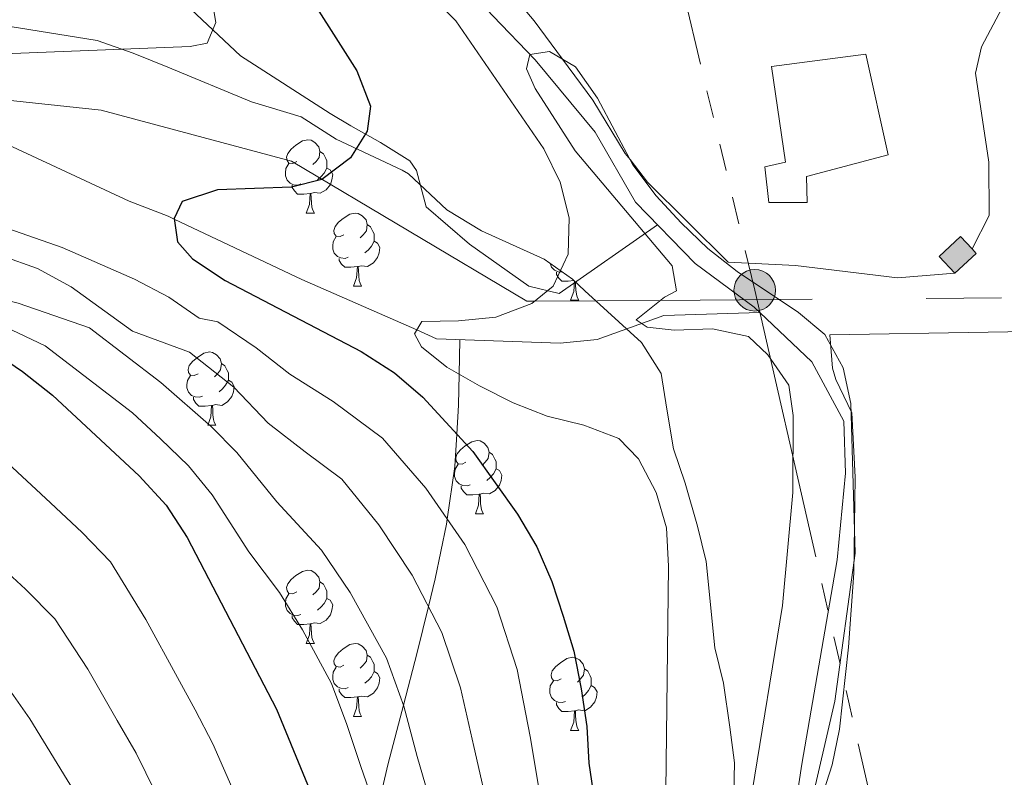
# Model space of a CAD drawing. Extents: x 619407 to 623914, y 780189 to 783238.
# Drawn here: x 621430 to 621565, y 781056 to 781160 of the extents above; entities that cross this region are included whole.
import ezdxf

# ---------------------------------------------------------------- set-up
doc = ezdxf.new("R2010")
doc.units = 0
doc.header["$MEASUREMENT"] = 0
doc.linetypes.add('5elect', pattern=[127.5, 75, -7.5, 7.5, -7.5, 7.5, -7.5, 7.5, -7.5])
doc.linetypes.add('DGN Style 3', pattern=[54.738838, 39.09917, -15.639668])
for name, color, linetype in [('Nivel 11', 7, 'Continuous'), ('Nivel 15', 7, 'Continuous'), ('Nivel 16', 7, 'Continuous'), ('Nivel 21', 7, 'Continuous'), ('Nivel 32', 7, 'Continuous'), ('Nivel 35', 7, 'Continuous'), ('Nivel 36', 7, 'Continuous'), ('Nivel 4', 7, 'Continuous'), ('Nivel 5', 7, 'Continuous'), ('Nivel 52', 7, 'Continuous'), ('Nivel 61', 7, 'Continuous'), ('Nivel 63', 7, 'Continuous')]:
    doc.layers.add(name, color=color, linetype=linetype)
doc.linetypes.add('5zonar', pattern='A,-5,[1,dgnlstyle.shx,S=0.08,R=0,X=0,Y=0],-5', length=10)

# ---------------------------------------------------------------- blocks, each defined once
blk = doc.blocks.new('5PELE_1')
at = {"layer": 'Nivel 32', "linetype": 'Continuous', "lineweight": 0}
h = blk.add_hatch(color=9, dxfattribs=at)
edge = h.paths.add_edge_path()
edge.add_arc((-0.0002000001259148121, 0), 2.85, 0, 360)
at = {"layer": 'Nivel 32', "color": 8, "linetype": 'Continuous', "lineweight": 0}
blk.add_circle((-0.0002000001259148121, 0), 2.85, dxfattribs=at)

msp = doc.modelspace()

# ---------------------------------------------------------------- hatches: boundary and pattern name
at = {"layer": 'Nivel 52', "linetype": 'Continuous', "lineweight": 13}
msp.add_hatch(color=33, dxfattribs=at).paths.add_polyline_path([(621558.6910000001, 781125.2949999999), (621556.5360000001, 781127.6140000001), (621559.4650000001, 781130.335), (621561.0430000001, 781128.6370000001), (621561.6200000001, 781128.0160000001)])

# ---------------------------------------------------------------- linework, layer by layer
at = {"layer": 'Nivel 11', "color": 142, "linetype": 'DGN Style 3', "lineweight": 13}
for points in [[(621531.9299999999, 781119.9210000001, 288.294), (621531.1570000001, 781120.6499999999, 288.294), (621523.078, 781126.618, 288.294), (621514.9269999999, 781135.03, 289.011), (621509.3740000001, 781144.6470000001, 289.728), (621501.1780000001, 781154.5619999999, 289.728), (621495.355, 781160.5970000001, 289.728), (621486.612, 781169.9310000001, 291.163), (621467.8840000001, 781186.118, 291.163), (621463.5590000001, 781192.385, 292.598), (621461.6159999999, 781200.7930000001, 292.598), (621460.6610000001, 781213.933, 292.598), (621462.1529999999, 781233.354, 292.598), (621462.19, 781238.435, 293.315), (621463.325, 781250.8840000001, 293.315), (621462.6200000001, 781261.963, 294.032)], [(621357.1610000001, 781146.3060000001, 310), (621373.121, 781146.78, 306.706), (621389.7380000001, 781147.274, 305), (621398.683, 781147.54, 306.038), (621409.054, 781146.719, 307.245), (621414.345, 781145.936, 307.865), (621419.442, 781145.335, 308.461), (621424.551, 781144.358, 309.064), (621429.493, 781142.6240000001, 309.064), (621445.5160000001, 781135.199, 302.481), (621450.8459999999, 781133.0989999999, 300.346), (621451.686, 781132.7010000001, 300), (621469.163, 781124.426, 293.292), (621484.9169999999, 781117.52, 295), (621487.6510000001, 781116.321, 296.869), (621504.601, 781115.696, 292.565), (621509.6640000001, 781116.223, 291.848), (621518.7849999999, 781119.504, 290.413), (621531.9299999999, 781119.9210000001, 288.294)], [(621535.983, 781046.862, 287.576), (621537.7209999999, 781058.013, 288.294), (621542.533, 781085.9979999999, 288.294), (621543.685, 781097.8840000001, 288.294), (621543.473, 781105.0260000001, 288.294), (621539.092, 781113.173, 288.294), (621531.9299999999, 781119.9210000001, 288.294)]]:
    msp.add_polyline3d(points, dxfattribs=at)
at = {"layer": 'Nivel 15', "color": 53, "linetype": 'Continuous', "lineweight": 13, "elevation": 295.984, "flags": 128}
msp.add_lwpolyline([(621559.4650000001, 781130.335), (621556.5360000001, 781127.6140000001), (621558.6910000001, 781125.2949999999), (621561.6200000001, 781128.0160000001), (621561.0430000001, 781128.6370000001), (621559.4650000001, 781130.335)], dxfattribs=at)
at = {"layer": 'Nivel 15', "color": 53, "linetype": 'Continuous', "lineweight": 13}
msp.add_polyline3d([(621546.494, 781155.3459999999, 298.136), (621533.564, 781153.645, 298.853), (621535.459, 781140.533, 298.136), (621532.656, 781139.885, 295.984), (621533.1769999999, 781135.0090000001, 295.984), (621538.446, 781134.9780000001, 295.984), (621538.3400000001, 781138.5490000001, 295.984), (621549.5390000001, 781141.5160000001, 298.136), (621546.494, 781155.3459999999, 298.136)], dxfattribs=at)
at = {"layer": 'Nivel 16', "color": 1, "linetype": 'Continuous', "lineweight": 13, "ltscale": 0.5}
for points in [[(621565.175, 781161.663, 296.183), (621562.325, 781156.311, 296.183), (621561.4909999999, 781152.712, 296.9), (621563.358, 781140.5390000001, 295.466), (621563.3870000001, 781133.2039999999, 294.748), (621561.0430000001, 781128.6370000001, 294.031)], [(621558.6910000001, 781125.2949999999, 294.031), (621550.808, 781124.6840000001, 294.031), (621536.837, 781126.338, 293.313), (621527.605, 781126.8160000001, 292.596)], [(621541.541, 781116.8759999999, 291.16), (621584.9750000001, 781117.6030000001, 294.029), (621585.271, 781107.6410000001, 294.029), (621593.415, 781105.814, 294.747), (621605.2749999999, 781099.206, 296.181), (621613.3470000001, 781093.425, 296.181), (621616.2790000001, 781089.75, 296.181)]]:
    msp.add_polyline3d(points, dxfattribs=at)
at = {"layer": 'Nivel 21', "color": 19, "linetype": 'DGN Style 3', "lineweight": 0, "extrusion": (-0.006977538387694352, 0.9999756556773796, 4.484019424912181e-05), "elevation": 776765.911889424, "flags": 128}
msp.add_lwpolyline([(-626935.2055707467, 260.1696658796796), (-626936.2395944183, 260.1696658893178), (-626953.5180180969, 255.169665874653), (-626969.7884104927, 255.1696658982972), (-627000.2601549432, 258.4046658779052)], dxfattribs=at)
at = {"layer": 'Nivel 21', "color": 19, "linetype": 'DGN Style 3', "lineweight": 0}
for points in [[(621500.03, 781121.4550000001, 295), (621467.7420000001, 781140.665, 300.444), (621441.6640000001, 781147.6499999999, 305), (621409.3759999999, 781151.1429999999, 305), (621372.7409999999, 781152.889, 312.121), (621336.7280000001, 781149.979, 315), (621305.682, 781148.814, 317.247), (621269.6680000001, 781145.9040000001, 325.431), (621237.3800000001, 781133.679, 330.685), (621201.9880000001, 781121.4550000001, 337.967), (621180.2550000001, 781101.081, 339.864), (621156.0390000001, 781080.7069999999, 345), (621138.6529999999, 781065.5719999999, 347.676), (621108.8489999999, 781056.2579999999, 355.471), (621075.3189999999, 781044.6159999999, 363.152), (621017.8200000001, 781009.189, 380.41), (621002.9169999999, 780993.467, 386.174), (620981.185, 780950.3759999999, 398.252), (620966.9040000001, 780889.233, 410)], [(621470.869, 781005.426, 331.007), (621472.061, 781015.753, 330.016), (621472.091, 781015.913, 330), (621474.4110000001, 781028.5109999999, 327.764), (621476.352, 781037.753, 325), (621476.932, 781040.513, 324.021), (621479.452, 781051.398, 320), (621480.997, 781058.0719999999, 317.74), (621483.0889999999, 781066.068, 315), (621484.9780000001, 781073.29, 312.412), (621486.5160000001, 781079.6159999999, 310), (621487.439, 781083.4110000001, 308.447), (621489.01, 781090.895, 305.293), (621489.1100000001, 781091.5959999999, 305), (621490.1410000001, 781098.8230000001, 301.917), (621490.412, 781103.256, 300), (621490.6540000001, 781107.2050000001, 296.593), (621490.747, 781111.453, 295), (621490.8489999999, 781116.1030000001, 298.2)]]:
    msp.add_polyline3d(points, dxfattribs=at)
at = {"layer": 'Nivel 32', "color": 6, "linetype": '5elect', "lineweight": 0, "ltscale": 0.5}
msp.add_polyline3d([(621490.0590000001, 781294.5719999999, 297.577), (621496.594, 781270.0430000001, 297.104), (621515.1070000001, 781190.4170000001, 295.178), (621531.253, 781122.96, 290), (621547.399, 781052.2920000001, 289.08), (621562.5050000001, 780993.814, 288.654), (621579.1399999999, 780926.3570000001, 286.3), (621596.754, 780856.1470000001, 285.008)], dxfattribs=at)
at = {"layer": 'Nivel 35', "color": 92, "linetype": '5zonar', "lineweight": 0, "ltscale": 0.5}
msp.add_polyline3d([(621423.757, 781160.0079999999, 315.037), (621441.121, 781157.2080000001, 312.667), (621446.064, 781155.4739999999, 311.949), (621450.824, 781153.5460000001, 311.949), (621462.253, 781148.8060000001, 309.797), (621469.0860000001, 781146.7520000001, 309.797), (621473.8800000001, 781143.696, 309.08), (621482.912, 781139.4369999999, 308.373), (621483.804, 781138.912, 308.363), (621489.03, 781133.9880000001, 308.363), (621493.818, 781131.1200000001, 308.363), (621502.399, 781127.236, 306.211), (621506.267, 781124.463, 304.645), (621507.9839999999, 781122.8870000001, 304.059), (621515.72, 781115.781, 302.624), (621518.4110000001, 781111.538, 302.624), (621519.189, 781106.666, 302.624), (621520.1030000001, 781101.237, 303.342), (621521.7390000001, 781096.5090000001, 303.414), (621523.4280000001, 781090.6130000001, 302.624), (621524.6100000001, 781085.7949999999, 301.931), (621525.8049999999, 781073.9410000001, 301.907), (621526.993, 781069.1240000001, 301.245), (621527.821, 781063.0900000001, 301.19), (621528.4950000001, 781058.185, 300.479), (621528.338, 781052.006, 300.472)], dxfattribs=at)
at = {"layer": 'Nivel 36', "color": 92, "linetype": 'Continuous', "lineweight": 0, "flags": 128}
for points in [[(621468.47, 781140.612), (621467.94, 781140.3470000001), (621467.4099999999, 781140.402), (621467.145, 781140.7720000001), (621467.0900000001, 781141.1969999999), (621467.25, 781141.717), (621467.73, 781142.3119999999), (621468.365, 781142.842), (621469.2649999999, 781143.4269999999), (621470.01, 781143.587), (621470.435, 781143.5320000001), (621470.9650000001, 781143.217), (621471.4950000001, 781142.632), (621471.655, 781141.9920000001), (621471.5449999999, 781141.142), (621471.1200000001, 781140.612), (621470.7, 781140.1869999999)], [(621471.655, 781141.9920000001), (621472.1300000001, 781141.6769999999), (621472.4450000001, 781141.037), (621472.605, 781140.717), (621472.605, 781140.1370000001), (621472.605, 781139.712), (621472.2350000001, 781139.0220000001), (621471.815, 781138.5420000001), (621471.335, 781138.122)], [(621469.0549999999, 781137.5320000001), (621468.6300000001, 781137.372), (621468.0449999999, 781137.432), (621467.5700000001, 781137.642), (621467.145, 781138.067), (621466.9299999999, 781138.652), (621466.9299999999, 781139.0719999999), (621466.9850000001, 781139.6570000001), (621467.4099999999, 781140.3470000001)], [(621472.605, 781139.712), (621473.06, 781139.462), (621473.405, 781138.8470000001), (621473.2949999999, 781138.122), (621473.085, 781137.4820000001), (621472.5, 781136.7420000001), (621471.7050000001, 781136.2620000001), (621470.855, 781136.3670000001), (621470.425, 781136.237)], [(621470.315, 781136.237), (621469.425, 781136.152), (621468.5800000001, 781136.152), (621468.155, 781136.5819999999), (621467.835, 781137.057), (621467.835, 781137.372)], [(621469.77, 781133.5519999999), (621470.2050000001, 781134.712), (621470.315, 781136.237), (621470.425, 781136.237), (621470.46, 781135.652), (621470.4950000001, 781134.967), (621470.565, 781134.352), (621470.6799999999, 781133.952), (621470.895, 781133.5519999999)], [(621469.77, 781133.5519999999), (621470.895, 781133.5519999999)], [(621474.9450000001, 781130.577), (621474.415, 781130.3119999999), (621473.885, 781130.3670000001), (621473.6200000001, 781130.737), (621473.565, 781131.162), (621473.7250000001, 781131.682), (621474.2050000001, 781132.277), (621474.8400000001, 781132.807), (621475.74, 781133.392), (621476.4850000001, 781133.5519999999), (621476.9099999999, 781133.497), (621477.44, 781133.182), (621477.97, 781132.5970000001), (621478.1300000001, 781131.9569999999), (621478.02, 781131.1070000001), (621477.595, 781130.577), (621477.175, 781130.152)], [(621478.1300000001, 781131.9569999999), (621478.605, 781131.642), (621478.9199999999, 781131.0020000001), (621479.0800000001, 781130.682), (621479.0800000001, 781130.102), (621479.0800000001, 781129.6769999999), (621478.71, 781128.987), (621478.29, 781128.507), (621477.81, 781128.087)], [(621475.53, 781127.497), (621475.105, 781127.337), (621474.52, 781127.3970000001), (621474.0449999999, 781127.6070000001), (621473.6200000001, 781128.0320000001), (621473.405, 781128.6170000001), (621473.405, 781129.037), (621473.46, 781129.622), (621473.885, 781130.3119999999)], [(621479.0800000001, 781129.6769999999), (621479.5349999999, 781129.4269999999), (621479.8800000001, 781128.8119999999), (621479.77, 781128.087), (621479.56, 781127.4469999999), (621478.9750000001, 781126.7069999999), (621478.1799999999, 781126.227), (621477.3300000001, 781126.3319999999), (621476.8999999999, 781126.202)], [(621476.79, 781126.202), (621475.8999999999, 781126.1170000001), (621475.0549999999, 781126.1170000001), (621474.6300000001, 781126.547), (621474.31, 781127.0220000001), (621474.31, 781127.337)], [(621504.902, 781125.4410000001), (621504.8770000001, 781125.432), (621504.2919999999, 781125.4920000001), (621503.817, 781125.702), (621503.392, 781126.1270000001), (621503.1939999999, 781126.666)], [(621476.2450000001, 781123.517), (621476.6799999999, 781124.6769999999), (621476.79, 781126.202), (621476.8999999999, 781126.202), (621476.935, 781125.6170000001), (621476.97, 781124.932), (621477.04, 781124.317), (621477.155, 781123.9170000001), (621477.3700000001, 781123.517)], [(621506.459, 781124.287), (621505.672, 781124.212), (621504.827, 781124.212), (621504.402, 781124.642), (621504.0819999999, 781125.1170000001), (621504.0819999999, 781125.432)], [(621506.017, 781121.612), (621506.452, 781122.7720000001), (621506.5549999999, 781124.199)], [(621506.685, 781124.0789999999), (621506.7069999999, 781123.712), (621506.7420000001, 781123.027), (621506.8119999999, 781122.412), (621506.9269999999, 781122.0120000001), (621507.142, 781121.612)], [(621476.2450000001, 781123.517), (621477.3700000001, 781123.517)], [(621506.017, 781121.612), (621507.142, 781121.612)], [(621454.967, 781111.5290000001), (621454.4369999999, 781111.264), (621453.9070000001, 781111.3189999999), (621453.642, 781111.689), (621453.587, 781112.1140000001), (621453.747, 781112.6340000001), (621454.227, 781113.229), (621454.862, 781113.7590000001), (621455.7620000001, 781114.344), (621456.507, 781114.504), (621456.932, 781114.449), (621457.462, 781114.1340000001), (621457.9920000001, 781113.5490000001), (621458.152, 781112.909), (621458.0419999999, 781112.0590000001), (621457.6170000001, 781111.5290000001), (621457.1969999999, 781111.104)], [(621458.152, 781112.909), (621458.6270000001, 781112.594), (621458.942, 781111.9539999999), (621459.102, 781111.6340000001), (621459.102, 781111.054), (621459.102, 781110.629), (621458.7320000001, 781109.939), (621458.3119999999, 781109.459), (621457.8319999999, 781109.0390000001)], [(621455.5519999999, 781108.449), (621455.1270000001, 781108.2890000001), (621454.5419999999, 781108.3489999999), (621454.067, 781108.5590000001), (621453.642, 781108.9839999999), (621453.4269999999, 781109.5689999999), (621453.4269999999, 781109.9890000001), (621453.4820000001, 781110.574), (621453.9070000001, 781111.264)], [(621459.102, 781110.629), (621459.557, 781110.379), (621459.902, 781109.764), (621459.7919999999, 781109.0390000001), (621459.5819999999, 781108.399), (621458.997, 781107.659), (621458.202, 781107.179), (621457.352, 781107.284), (621456.922, 781107.1540000001)], [(621456.8119999999, 781107.1540000001), (621455.922, 781107.0689999999), (621455.077, 781107.0689999999), (621454.652, 781107.4990000001), (621454.3319999999, 781107.9739999999), (621454.3319999999, 781108.2890000001)], [(621456.267, 781104.469), (621456.702, 781105.629), (621456.8119999999, 781107.1540000001), (621456.922, 781107.1540000001), (621456.9569999999, 781106.5689999999), (621456.9920000001, 781105.8840000001), (621457.0619999999, 781105.2690000001), (621457.1769999999, 781104.869), (621457.392, 781104.469)], [(621456.267, 781104.469), (621457.392, 781104.469)], [(621491.658, 781099.389), (621491.128, 781099.1240000001), (621490.598, 781099.179), (621490.3330000001, 781099.5490000001), (621490.2779999999, 781099.9739999999), (621490.4380000001, 781100.494), (621490.9180000001, 781101.0889999999), (621491.5530000001, 781101.619), (621492.453, 781102.2039999999), (621493.1980000001, 781102.3640000001), (621493.6229999999, 781102.3090000001), (621494.1529999999, 781101.994), (621494.683, 781101.409), (621494.8430000001, 781100.7690000001), (621494.733, 781099.919), (621494.308, 781099.389), (621493.888, 781098.9639999999)], [(621494.8430000001, 781100.7690000001), (621495.318, 781100.4539999999), (621495.6329999999, 781099.814), (621495.7930000001, 781099.494), (621495.7930000001, 781098.9140000001), (621495.7930000001, 781098.4890000001), (621495.423, 781097.7990000001), (621495.003, 781097.3189999999), (621494.523, 781096.899)], [(621492.243, 781096.3090000001), (621491.818, 781096.149), (621491.233, 781096.209), (621490.7579999999, 781096.419), (621490.3330000001, 781096.844), (621490.118, 781097.429), (621490.118, 781097.8489999999), (621490.173, 781098.4340000001), (621490.598, 781099.1240000001)], [(621495.7930000001, 781098.4890000001), (621496.2479999999, 781098.2390000001), (621496.5930000001, 781097.6240000001), (621496.483, 781096.899), (621496.273, 781096.2590000001), (621495.6880000001, 781095.5190000001), (621494.8929999999, 781095.0390000001), (621494.0430000001, 781095.1440000001), (621493.6130000001, 781095.014)], [(621493.503, 781095.014), (621492.6130000001, 781094.929), (621491.7679999999, 781094.929), (621491.3430000001, 781095.3589999999), (621491.023, 781095.834), (621491.023, 781096.149)], [(621492.9580000001, 781092.3289999999), (621493.3929999999, 781093.4890000001), (621493.503, 781095.014), (621493.6130000001, 781095.014), (621493.648, 781094.429), (621493.683, 781093.744), (621493.753, 781093.129), (621493.868, 781092.729), (621494.0830000001, 781092.3289999999)], [(621492.9580000001, 781092.3289999999), (621494.0830000001, 781092.3289999999)], [(621468.47, 781081.6200000001), (621467.94, 781081.355), (621467.4099999999, 781081.4099999999), (621467.145, 781081.78), (621467.0900000001, 781082.2050000001), (621467.25, 781082.7250000001), (621467.73, 781083.3200000001), (621468.365, 781083.8500000001), (621469.2649999999, 781084.435), (621470.01, 781084.595), (621470.435, 781084.54), (621470.9650000001, 781084.2250000001), (621471.4950000001, 781083.6400000001), (621471.655, 781083), (621471.5449999999, 781082.1499999999), (621471.1200000001, 781081.6200000001), (621470.7, 781081.1950000001)], [(621471.655, 781083), (621472.1300000001, 781082.685), (621472.4450000001, 781082.0449999999), (621472.605, 781081.7250000001), (621472.605, 781081.145), (621472.605, 781080.72), (621472.2350000001, 781080.03), (621471.815, 781079.55), (621471.335, 781079.1300000001)], [(621469.0549999999, 781078.54), (621468.6300000001, 781078.3800000001), (621468.0449999999, 781078.44), (621467.5700000001, 781078.6499999999), (621467.145, 781079.075), (621466.9299999999, 781079.6599999999), (621466.9299999999, 781080.0800000001), (621466.9850000001, 781080.665), (621467.4099999999, 781081.355)], [(621472.605, 781080.72), (621473.06, 781080.47), (621473.405, 781079.855), (621473.2949999999, 781079.1300000001), (621473.085, 781078.49), (621472.5, 781077.75), (621471.7050000001, 781077.27), (621470.855, 781077.375), (621470.425, 781077.2450000001)], [(621470.315, 781077.2450000001), (621469.425, 781077.1599999999), (621468.5800000001, 781077.1599999999), (621468.155, 781077.5900000001), (621467.835, 781078.065), (621467.835, 781078.3800000001)], [(621469.77, 781074.56), (621470.2050000001, 781075.72), (621470.315, 781077.2450000001), (621470.425, 781077.2450000001), (621470.46, 781076.6599999999), (621470.4950000001, 781075.9750000001), (621470.565, 781075.3600000001), (621470.6799999999, 781074.96), (621470.895, 781074.56)], [(621469.77, 781074.56), (621470.895, 781074.56)], [(621474.9450000001, 781071.585), (621474.415, 781071.3200000001), (621473.885, 781071.375), (621473.6200000001, 781071.7450000001), (621473.565, 781072.1699999999), (621473.7250000001, 781072.69), (621474.2050000001, 781073.2849999999), (621474.8400000001, 781073.815), (621475.74, 781074.3999999999), (621476.4850000001, 781074.56), (621476.9099999999, 781074.5050000001), (621477.44, 781074.19), (621477.97, 781073.605), (621478.1300000001, 781072.9650000001), (621478.02, 781072.115), (621477.595, 781071.585), (621477.175, 781071.1599999999)], [(621478.1300000001, 781072.9650000001), (621478.605, 781072.6499999999), (621478.9199999999, 781072.01), (621479.0800000001, 781071.69), (621479.0800000001, 781071.1100000001), (621479.0800000001, 781070.685), (621478.71, 781069.9950000001), (621478.29, 781069.5150000001), (621477.81, 781069.095)], [(621504.717, 781069.6799999999), (621504.1869999999, 781069.415), (621503.6570000001, 781069.47), (621503.392, 781069.8400000001), (621503.337, 781070.2650000001), (621503.497, 781070.7849999999), (621503.977, 781071.3800000001), (621504.612, 781071.9099999999), (621505.5120000001, 781072.4950000001), (621506.257, 781072.655), (621506.682, 781072.6000000001), (621507.212, 781072.2849999999), (621507.7420000001, 781071.7), (621507.902, 781071.06), (621507.7919999999, 781070.21), (621507.3670000001, 781069.6799999999), (621506.9469999999, 781069.2550000001)], [(621475.53, 781068.5050000001), (621475.105, 781068.345), (621474.52, 781068.405), (621474.0449999999, 781068.615), (621473.6200000001, 781069.04), (621473.405, 781069.625), (621473.405, 781070.0449999999), (621473.46, 781070.6300000001), (621473.885, 781071.3200000001)], [(621479.0800000001, 781070.685), (621479.5349999999, 781070.435), (621479.8800000001, 781069.8200000001), (621479.77, 781069.095), (621479.56, 781068.4550000001), (621478.9750000001, 781067.7150000001), (621478.1799999999, 781067.2350000001), (621477.3300000001, 781067.3400000001), (621476.8999999999, 781067.21)], [(621507.902, 781071.06), (621508.3770000001, 781070.7450000001), (621508.692, 781070.105), (621508.852, 781069.7849999999), (621508.852, 781069.2050000001), (621508.852, 781068.78), (621508.4820000001, 781068.0900000001), (621508.0619999999, 781067.6100000001), (621507.5819999999, 781067.19)], [(621505.3019999999, 781066.6000000001), (621504.8770000001, 781066.44), (621504.2919999999, 781066.5), (621503.817, 781066.71), (621503.392, 781067.135), (621503.1769999999, 781067.72), (621503.1769999999, 781068.1400000001), (621503.2320000001, 781068.7250000001), (621503.6570000001, 781069.415)], [(621508.852, 781068.78), (621509.307, 781068.53), (621509.652, 781067.915), (621509.5419999999, 781067.19), (621509.3319999999, 781066.55), (621508.747, 781065.81), (621507.952, 781065.3300000001), (621507.102, 781065.435), (621506.672, 781065.3049999999)], [(621476.79, 781067.21), (621475.8999999999, 781067.125), (621475.0549999999, 781067.125), (621474.6300000001, 781067.5549999999), (621474.31, 781068.03), (621474.31, 781068.345)], [(621476.2450000001, 781064.5249999999), (621476.6799999999, 781065.685), (621476.79, 781067.21), (621476.8999999999, 781067.21), (621476.935, 781066.625), (621476.97, 781065.94), (621477.04, 781065.325), (621477.155, 781064.925), (621477.3700000001, 781064.5249999999)], [(621506.5619999999, 781065.3049999999), (621505.672, 781065.22), (621504.827, 781065.22), (621504.402, 781065.6499999999), (621504.0819999999, 781066.125), (621504.0819999999, 781066.44)], [(621476.2450000001, 781064.5249999999), (621477.3700000001, 781064.5249999999)], [(621506.017, 781062.6200000001), (621506.452, 781063.78), (621506.5619999999, 781065.3049999999), (621506.672, 781065.3049999999), (621506.7069999999, 781064.72), (621506.7420000001, 781064.0349999999), (621506.8119999999, 781063.4199999999), (621506.9269999999, 781063.02), (621507.142, 781062.6200000001)], [(621506.017, 781062.6200000001), (621507.142, 781062.6200000001)]]:
    msp.add_lwpolyline(points, dxfattribs=at)
at = {"layer": 'Nivel 36', "color": 92, "linetype": 'Continuous', "lineweight": 0}
for points in [[(621527.605, 781126.8160000001, 292.596), (621516.5560000001, 781137.774, 290.522), (621514.159, 781140.8729999999, 290), (621513.5149999999, 781141.706, 289.866), (621509.0730000001, 781149.0279999999, 289.341), (621504.919, 781154.642, 290), (621501.037, 781159.888, 291.232), (621492.067, 781170.5320000001, 293.859)], [(621517.909, 781131.9510000001, 291.879), (621504.456, 781122.521, 294.748), (621500.287, 781123.5260000001, 296.9), (621492.1740000001, 781129.287, 297.575), (621486.2309999999, 781134.395, 297.617), (621484.879, 781139.361, 298.052), (621483.9739999999, 781140.7239999999, 298.334), (621479.966, 781143.233, 299.876), (621475.871, 781145.5, 301.813), (621473.0590000001, 781147.172, 302.638), (621460.784, 781155.085, 304.073), (621453.219, 781162.1680000001, 304.635), (621451.3400000001, 781162.706, 304.79), (621447.4040000001, 781162.212, 305.507), (621438.963, 781161.3970000001, 305.507), (621433.979, 781161.7930000001, 305.507), (621426.104, 781163.649, 306.942)], [(621538.747, 781048.2409999999, 288.099), (621541.845, 781057.9269999999, 288.817), (621542.8489999999, 781062.807, 289.143), (621544.085, 781074.061, 289.623), (621544.828, 781084.1640000001, 289.534), (621545.0009999999, 781097.338, 290.969), (621544.55, 781106.166, 290.969), (621542.3770000001, 781110.712, 290.969), (621541.922, 781112.2960000001, 290.969), (621541.541, 781116.8759999999, 290.969)]]:
    msp.add_polyline3d(points, dxfattribs=at)
at = {"layer": 'Nivel 4', "color": 25, "linetype": 'Continuous', "lineweight": 30, "flags": 128}
for points, elevation in [([(621468.3060000001, 781166.2820000001), (621476.713, 781153.031), (621478.5819999999, 781148.217), (621478.131, 781144.7520000001), (621475.835, 781141.108), (621471.916, 781138.156), (621467.7550000001, 781137.108), (621457.595, 781136.744), (621452.773, 781135.121), (621451.6699999999, 781132.808), (621452.135, 781129.6159999999), (621454.1769999999, 781127.273), (621458.642, 781124.3230000001), (621477.301, 781114.5830000001), (621481.889, 781111.6370000001), (621485.7479999999, 781108.3), (621492.6270000001, 781100.861), (621498.7380000001, 781092.2890000001), (621501.398, 781087.8060000001), (621503.45, 781083.0590000001), (621505.0090000001, 781078.297), (621506.4469999999, 781073.47), (621507.463, 781068.3219999999), (621508.233, 781063.1670000001), (621508.506, 781058.1200000001), (621510.051, 781047.625)], 300), ([(621353.71, 781125.2679999999), (621374.423, 781124.7790000001), (621390.2380000001, 781123.646), (621401.071, 781122.119), (621421.872, 781117.0660000001), (621426.689, 781114.682), (621430.9040000001, 781111.848), (621435.0079999999, 781108.5789999999), (621446.8630000001, 781097.5279999999), (621450.558, 781093.507), (621453.463, 781089.094), (621465.6910000001, 781065.5390000001), (621473.8630000001, 781045.686)], 325)]:
    msp.add_lwpolyline(points, dxfattribs=dict(at, elevation=elevation))
at = {"layer": 'Nivel 5', "color": 25, "linetype": 'Continuous', "lineweight": 0, "flags": 128}
for points, elevation in [([(621433.368, 781317.05), (621436.0700000001, 781307.021), (621437.358, 781296.888), (621439.1980000001, 781286.8330000001), (621441.5970000001, 781276.6100000001), (621444.4809999999, 781266.709), (621445.25, 781261.554), (621445.75, 781250.966), (621445.4099999999, 781235.422), (621446.2390000001, 781209.618), (621446.452, 781204.5079999999), (621448.0220000001, 781189.02), (621448.848, 781184.051), (621450.172, 781178.913), (621454.763, 781169.618), (621456.5109999999, 781164.7380000001), (621457.402, 781159.648), (621456.1910000001, 781156.838), (621453.861, 781156.399), (621422.46, 781155.158)], 305), ([(621482.861, 781167.298), (621490.294, 781159.875), (621502.342, 781142.3559999999), (621504.574, 781137.7990000001), (621505.8289999999, 781132.905), (621505.669, 781127.9070000001), (621503.6410000001, 781123.5320000001), (621500.6910000001, 781121.163), (621495.754, 781119.29), (621490.6529999999, 781118.7690000001), (621485.601, 781118.6810000001), (621484.6030000001, 781116.987), (621485.5800000001, 781115.2280000001), (621489.0530000001, 781112.4340000001), (621493.507, 781109.854), (621498.138, 781107.5260000001), (621502.815, 781105.692), (621507.844, 781104.4850000001), (621512.645, 781102.655), (621515.318, 781099.838), (621517.736, 781095.2250000001), (621519.1740000001, 781090.3970000001), (621519.453, 781085.166), (621519.074, 781054.3330000001)], 295), ([(621538.7479999999, 781051.608), (621542.246, 781066.6300000001), (621545.034, 781086.932), (621544.4240000001, 781107.4410000001), (621543.354, 781112.341), (621540.8759999999, 781116.8910000001), (621537.2720000001, 781119.9269999999), (621528.845, 781125.533), (621524.807, 781128.6799999999), (621521.1880000001, 781132.21), (621517.7490000001, 781135.929), (621514.541, 781140.149), (621509.7069999999, 781149.314), (621506.683, 781153.6000000001), (621503.1059999999, 781155.713), (621500.4070000001, 781155.263), (621499.9709999999, 781153.3389999999), (621501.162, 781150.601), (621506.655, 781142.0719999999), (621519.9450000001, 781126.3160000001), (621520.541, 781122.882), (621518.902, 781122.0320000001), (621514.9880000001, 781118.895), (621516.497, 781117.892), (621520.2069999999, 781117.5090000001), (621525.442, 781117.665), (621530.4040000001, 781116.6410000001), (621533.068, 781114.131), (621535.9040000001, 781109.962), (621536.521, 781105.7890000001), (621536.4650000001, 781095.246), (621535.0760000001, 781079.7320000001), (621530.9010000001, 781054.2720000001)], 290), ([(621300.827, 781142.7650000001), (621298.815, 781139.9310000001), (621299.4310000001, 781137.854), (621301.908, 781135.3999999999), (621305.45, 781134.4569999999), (621310.6370000001, 781134.1799999999), (621331.0930000001, 781134.479), (621351.9639999999, 781133.3119999999), (621378.54, 781130.9580000001), (621410.1810000001, 781126.227), (621430.3019999999, 781121.2150000001), (621440.0819999999, 781117.807), (621449.851, 781110.334), (621456.7409999999, 781104.2930000001), (621460.257, 781100.719), (621465.7620000001, 781093.9639999999), (621471.881, 781087.3189999999), (621475.817, 781081.521), (621480.794, 781072.547), (621483.135, 781065.9369999999), (621484.9909999999, 781059.041), (621488.0109999999, 781048.6799999999)], 315), ([(621421.236, 781134.101), (621436.311, 781128.8160000001), (621446.2409999999, 781124.4880000001), (621450.9369999999, 781122.038), (621455.092, 781119.1410000001), (621457.673, 781118.635), (621462.925, 781115.0789999999), (621467.513, 781111.4569999999), (621473.4539999999, 781107.71), (621480.212, 781102.683), (621486.176, 781095.844), (621491.5249999999, 781088.0989999999), (621495.898, 781079.5549999999), (621498.676, 781070.959), (621500.4850000001, 781061.791), (621502.159, 781051.675)], 305), ([(621428.0419999999, 781127.666), (621432.963, 781125.963), (621437.538, 781123.449), (621445.979, 781117.3500000001), (621453.7620000001, 781114.4839999999), (621459.8330000001, 781109.686), (621464.5760000001, 781104.757), (621469.608, 781100.837), (621474.676, 781097.067), (621479.7250000001, 781090.828), (621484.3130000001, 781083.9099999999), (621488.3459999999, 781076.051), (621490.905, 781068.4480000001), (621492.7380000001, 781060.416), (621495.085, 781050.1780000001)], 310), ([(621428.4950000001, 781117.9480000001), (621434.0020000001, 781115.3459999999), (621445.94, 781106.183), (621449.807, 781102.5789999999), (621453.649, 781098.8999999999), (621456.8600000001, 781094.906), (621461.916, 781087.091), (621466.1270000001, 781081.5490000001), (621469.247, 781076.432), (621473.2420000001, 781069.0430000001), (621475.3640000001, 781063.426), (621477.244, 781057.666), (621480.9369999999, 781047.183)], 320), ([(621428.854, 781099.26), (621434.706, 781093.8049999999), (621439.0819999999, 781089.7509999999), (621442.9410000001, 781085.7220000001), (621447.81, 781077.837), (621452.125, 781069.879), (621454.574, 781065.435), (621456.9850000001, 781060.7920000001), (621461.0590000001, 781051.5260000001)], 330), ([(621427.0900000001, 781085.8500000001), (621431.301, 781081.9739999999), (621435.325, 781077.9380000001), (621439.854, 781071.0179999999), (621443.8770000001, 781063.9780000001), (621446.4709999999, 781059.5279999999), (621450.3870000001, 781051.5190000001)], 335), ([(621427.7080000001, 781070.1540000001), (621431.898, 781064.199), (621435.629, 781058.078), (621438.369, 781053.6200000001)], 340)]:
    msp.add_lwpolyline(points, dxfattribs=dict(at, elevation=elevation))
at = {"layer": 'Nivel 52', "color": 1, "linetype": 'Continuous', "lineweight": 13, "elevation": 295.984, "flags": 128}
msp.add_lwpolyline([(621559.4650000001, 781130.335), (621556.5360000001, 781127.6140000001), (621558.6910000001, 781125.2949999999), (621561.6200000001, 781128.0160000001), (621561.0430000001, 781128.6370000001)], close=True, dxfattribs=at)
at = {"layer": 'Nivel 52', "color": 1, "linetype": 'Continuous', "lineweight": 13}
msp.add_polyline3d([(621546.494, 781155.3459999999, 298.136), (621533.564, 781153.645, 298.853), (621535.459, 781140.533, 298.136), (621532.656, 781139.885, 295.984), (621533.1769999999, 781135.0090000001, 295.984), (621538.446, 781134.9780000001, 295.984), (621538.3400000001, 781138.5490000001, 295.984), (621549.5390000001, 781141.5160000001, 298.136)], close=True, dxfattribs=at)
at = {"layer": 'Nivel 61', "color": 19, "linetype": 'Continuous', "lineweight": 0}
msp.add_3dface([(620343.8700000001, 780598.3999999999), (623730.94, 780659.06), (623688.9199999999, 782972.6400000001), (620302.98, 782911.97)], dxfattribs=at)
at = {"layer": 'Nivel 63', "color": 7, "linetype": 'Continuous', "lineweight": 0}
msp.add_3dface([(619459.7849999999, 780188.7309999999, -0.25), (623914.064, 780268.504, -0.25), (623860.882, 783238.038, -0.25), (619406.6030000001, 783158.2650000001, -0.25)], dxfattribs=at)

# ---------------------------------------------------------------- block references
at = {"layer": 'Nivel 32', "color": 8, "linetype": 'Continuous', "lineweight": 0}
msp.add_blockref('5PELE_1', (621531.253, 781122.96, 290), dxfattribs=at)

doc.saveas('drawing.dxf')
